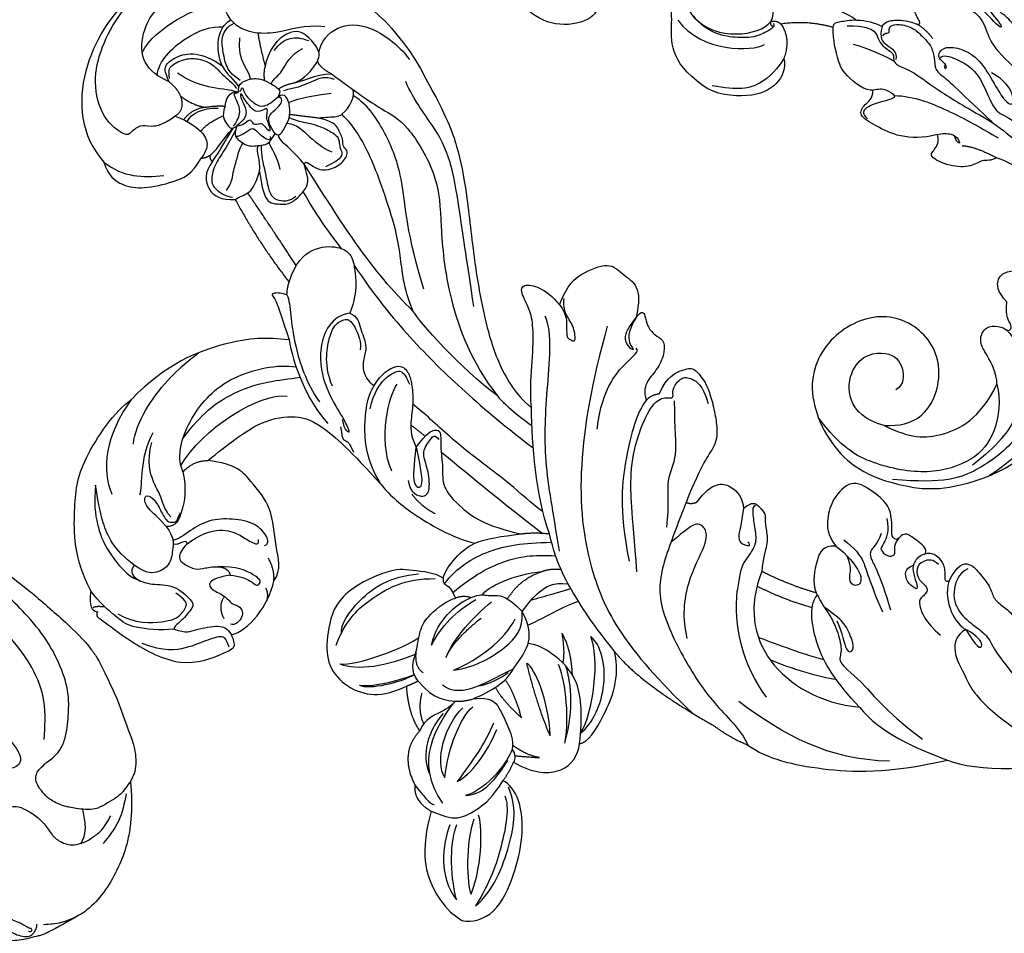
# Model space of a CAD drawing. Units: millimetres. Extents: x 1533 to 4053, y 1445 to 3227.
# Drawn here: x 2378 to 2504, y 2358 to 2474 of the extents above; entities that cross this region are included whole.
import ezdxf

# ---------------------------------------------------------------- set-up
doc = ezdxf.new("R2010")
doc.units = ezdxf.units.MM
for name, color, linetype in [('2018-圖筆規範-輪廓線', 8, 'Continuous'), ('H-06.木作(細線)', 8, 'Continuous'), ('H-08.木作(細線)', 8, 'Continuous')]:
    doc.layers.add(name, color=color, linetype=linetype)

# ---------------------------------------------------------------- blocks, each defined once
blk = doc.blocks.new('SE-21209L')
at = {"layer": 'H-06.木作(細線)', "color": 7}
blk.add_line((16.37, -81), (18.55, -81), dxfattribs=at)
at = {"layer": 'H-06.木作(細線)'}
for points, degree in [([(-10.61, -11.14), (-11.89, -13.36), (-11.27, -15.68), (-8.59, -18.36), (-5.99, -17.84), (-3.36, -18.06), (-2.42, -19.9), (-3.02, -21.26)], 3), ([(-14.13, -15.15), (-14.68, -17.22), (-13.33, -21.7), (-7.35, -23.46), (-3.69, -22.22), (-3.02, -21.26)], 3), ([(-2.88, -19.35), (-1.97, -17.95), (5.48, -19.06), (7.95, -21.07)], 3), ([(24.16, -18.3), (24.21, -19.17), (26.89, -21.86), (26.33, -22.42), (23.92, -19.34), (22.81, -18.96)], 3), ([(-14.89, -21.11), (-11.83, -25.27), (-5.37, -25.11), (-3.8, -24.2)], 3), ([(-2.65, -21.5), (-2.56, -21.88), (-2.8, -22.15), (-4.3, -23.01), (-6.47, -23.59), (-11.17, -22.83), (-13.01, -20.47)], 3), ([(6.75, -21.8), (9.13, -21.8), (10.45, -22.56), (10.68, -23.41), (11.28, -24.46), (12.46, -25.14), (12.76, -25.66), (12.63, -26.15), (13.1, -26.95), (14.97, -27.45), (18.63, -30.29), (22.25, -32.38), (25.4, -34.2)], 3), ([(11.23, -21.92), (10.83, -23.4), (11.69, -24.26), (13.24, -25.16), (12.98, -26.13)], 3), ([(11.31, -23.11), (11.56, -22.68), (12.13, -22.83), (12.13, -22.41), (12.13, -21.83), (13.3, -21.51), (15.23, -22.03), (16.32, -23.11), (17.54, -24.34), (17.94, -25.82), (17.94, -27.57), (19.19, -28.29), (21.11, -30.21), (25.4, -34.2), (25.31, -34.1)], 3), ([(15.6, -21.55), (16.79, -22.18), (17.69, -23.43)], 2), ([(7.53, -24.14), (9.19, -24.58), (11.51, -25.6), (12.77, -26.33)], 3), ([(19.29, -26.63), (19.09, -27.39), (19.62, -27.25), (19.29, -26.63), (18.4, -25.93), (18.51, -25.17), (19.25, -24.45), (21.38, -24.66), (23.73, -26.01), (25.69, -29.41), (26.88, -31.48), (28.06, -32.15), (28.06, -30.61), (27.05, -28.87), (25.22, -27.81)], 3), ([(-1.35, -25.99), (-2.06, -27.22), (-4.09, -29.55), (-7.24, -30.14), (-10.49, -29.47)], 3), ([(18.73, -25.89), (18.97, -25.47), (20.67, -25.93), (23.53, -27.58), (24.88, -31.18), (26.17, -33.4), (27.68, -33.4), (30.13, -35.86)], 3), ([(10.06, -30.03), (10.79, -29.84), (11.68, -29.84), (13.08, -30.81), (12.55, -31.17), (10.91, -31.61), (9.99, -31.86), (8.92, -32.48), (8.78, -32.99), (8.98, -33.33), (9.36, -33.72)], 3), ([(12.78, -30.74), (15.21, -30.74), (20.37, -32.84), (24.04, -34.96), (26.08, -36.14)], 3), ([(29.27, -33.07), (33.47, -35.5), (37.15, -41.88), (39.1, -49.16), (39.1, -59.87), (35.89, -67.56), (33.07, -72.17), (29.13, -76.41), (25.37, -79.15), (24.96, -79.33)], 3), ([(25.4, -34.2), (27.95, -36.1), (31.17, -38.75), (33.64, -42.16), (35.29, -47.15), (35.49, -51.58), (34.96, -54.89)], 3), ([(18.26, -35.73), (18.92, -35.55), (20.27, -35.55), (21.05, -36.33), (21.26, -37.09), (20.64, -36.47), (20.48, -35.86)], 3), ([(21.48, -37.16), (22.98, -37.16), (25.87, -38.68)], 2), ([(30.86, -61.34), (31.73, -62.2), (31.73, -65.23), (30.77, -68.8), (29.1, -74.59), (23.4, -78.89), (19.29, -80.4), (12.57, -79.83)], 3), ([(27.15, -60.7), (29.43, -63.27), (29.65, -67.66), (28.76, -71.69), (26.12, -75.44), (22.8, -78)], 3), ([(11.49, -72.92), (6.6, -71.67), (6.51, -64.18), (12.33, -63.17), (14.07, -65.39), (14.07, -67.73), (12.97, -68.36)], 3)]:
    blk.add_open_spline(points, degree=degree, dxfattribs=at)
at = {"layer": 'H-06.木作(細線)', "color": 7}
for points, degree in [([(-25.6, -19.18), (-24.93, -19.57), (-25.95, -21.32), (-30.67, -22.01), (-34.55, -19.96), (-37.47, -15.94), (-37.25, -13.55)], 3), ([(-11.66, -29.48), (-16.13, -26.29), (-15.32, -21.09), (-15.98, -17.22), (-14.13, -15.15)], 3), ([(11.23, -21.92), (11.3, -21.62), (12.09, -21.05), (13.97, -21.05), (15.41, -21.44), (15.89, -21.71), (16.15, -21.45), (15.73, -20.73), (15.26, -19.91), (16.22, -19.35), (17.76, -18.73), (19.87, -18.37), (22.16, -18.47), (23.04, -19.22), (24.34, -19.05), (23.99, -17.7), (24.81, -15.86), (26.44, -16.16), (28.44, -16.15), (28.98, -16.46)], 3), ([(-3.02, -21.26), (-3.16, -21.76), (-2.66, -21.9)], 2), ([(-3.02, -21.26), (-2.26, -21.06), (-1.71, -21.59)], 2), ([(4.97, -22.01), (4.97, -21.35), (5.84, -21.35), (7.66, -20.86), (10.38, -21.38), (11.23, -21.92)], 3), ([(4.97, -22.01), (1.54, -21.09), (-1.71, -21.59)], 2), ([(-1.71, -21.59), (-0.4, -23.44), (-1.35, -25.99)], 2), ([(10.06, -30.03), (9.19, -30.27), (6.09, -27.93), (5.6, -26.09), (4.97, -23.75), (4.97, -22.01)], 3), ([(-1.35, -25.99), (-1.03, -27.19), (-1.96, -29.46), (-5.47, -31.16), (-10.14, -30.6), (-11.66, -29.48)], 3), ([(18.26, -35.73), (16.49, -36.2), (13.33, -36.14), (10.38, -34.56), (8.09, -33.24), (8.92, -31.82), (10.06, -31.15), (10.06, -30.03)], 3), ([(25.87, -38.68), (25.1, -39.13), (24.01, -38.83), (22.78, -39.88), (19.91, -39.88), (16.91, -38.43), (18.19, -37.64), (18.56, -36.24), (18.26, -35.73)], 3), ([(33.23, -47.23), (32.8, -43.79), (31.01, -40.57), (25.87, -38.68)], 3), ([(18.55, -81), (25.61, -80.09), (33.02, -74.18), (39.62, -65.57), (41.14, -57.04), (42.3, -48.55)], 3), ([(27.2, -57.12), (25.88, -55.79), (25.88, -53.87), (27.42, -53.11), (29.35, -53.11), (31.06, -53.68), (31.79, -54.81)], 3), ([(25.92, -67.65), (25.92, -66.18), (24.42, -63.58), (23.81, -62.52), (23.81, -61.29), (24.76, -60.06), (26.62, -60.27), (27.29, -60.9), (27.79, -60.61), (27.79, -59.98), (27.02, -59.07), (27.2, -57.12)], 3), ([(11.49, -72.92), (15.5, -73.14), (18.93, -69.13), (18.5, -62.2), (12.41, -57.96), (5.2, -60.39), (0.99, -67.24), (4.67, -76.78), (10.53, -80.2), (16.37, -81)], 3), ([(25.92, -67.65), (26.45, -69.61), (25.86, -74.07), (23.08, -77.46), (17.24, -79.39), (9.94, -77.98), (5.9, -75.75), (3.05, -71.84)], 3), ([(11.49, -72.92), (14.81, -74.58), (18.62, -74.7), (23.72, -72.1), (25.92, -67.65)], 3)]:
    blk.add_open_spline(points, degree=degree, dxfattribs=at)
at = {"layer": 'H-06.木作(細線)'}
for points, knots in [([(30.73, -26.26), (28.39, -21.58), (26.35, -20.16), (24.81, -18.63), (24.81, -17.39), (25.31, -16.54), (25.58, -16.46), (26.72, -16.58)], [6.001649, 6.001649, 6.001649, 6.001649, 7, 8, 9, 10, 11, 11, 11, 11]), ([(16.06, -19.98), (17.21, -19.31), (20.68, -19.31), (22.97, -19.59), (24.7, -22.04), (25.33, -25), (30.54, -29.15)], [0, 0, 0, 0, 1, 2, 3, 3.85274, 3.85274, 3.85274, 3.85274])]:
    blk.add_open_spline(points, degree=3, knots=knots, dxfattribs=at)
blk = doc.blocks.new('SE-21210L')
at = {"layer": 'H-06.木作(細線)', "color": 7}
blk.add_line((-69.37, -34.46), (-69.37, -36.28), dxfattribs=at)
for points, degree in [([(0.49, 67.91), (-5.56, 69.49), (-16.71, 67.08), (-18.6, 58.2)], 3), ([(-5.39, 57.6), (-5.71, 59.09), (-5.68, 61.84), (-2.59, 64.13), (1.87, 64.95), (6.14, 62.16), (7.28, 59.88)], 3), ([(5.68, 55.97), (6.44, 58.02), (8.71, 59.75), (10.92, 59.99), (12.74, 59.12)], 3), ([(-18.6, 58.2), (-19.7, 56.78), (-19.66, 54.37), (-18.4, 52.17), (-15.38, 49.48), (-13.12, 48.17), (-10.77, 48.49)], 3), ([(-5.39, 57.6), (-4.61, 58.94), (-3.96, 59.32), (-2.29, 58.87), (-0.36, 57.32), (0.3, 54.85), (0.3, 53.34)], 3), ([(12.74, 59.12), (17.47, 56.39), (17.47, 49.61), (18, 38.59), (14.46, 31.44)], 3), ([(-5.97, 55.31), (-5.39, 56.31), (-5.39, 57.6)], 2), ([(0.3, 53.34), (1.51, 55.43), (3.86, 56.79), (5.68, 55.97)], 3), ([(5.68, 55.97), (5.21, 53.68), (7.72, 49.9), (10.8, 48.12), (12.14, 45.8)], 3), ([(-8.43, 54.37), (-7.93, 52.5), (-7.93, 49.8), (-9.13, 48.59), (-10.31, 48.49), (-10.77, 48.49)], 3), ([(-8.43, 54.37), (-6.97, 53.79), (-5.97, 55.31)], 2), ([(-5.97, 55.31), (-5.97, 53.23), (-5.24, 51.95)], 2), ([(-5.24, 51.95), (-6.5, 53.22), (-8.17, 53.22)], 2), ([(3.57, 48.86), (5.01, 50.75), (6.43, 52.17)], 2), ([(3.57, 48.86), (5.04, 49.71), (7.67, 49.86), (8.93, 48.89)], 3), ([(-10.77, 48.49), (-10.42, 48.02), (-9.77, 47.79)], 2), ([(3.77, 44.88), (4.59, 44.07), (7.91, 43.59), (9.31, 44.4), (9.88, 46.52), (9.81, 48.2), (8.93, 48.89)], 3), ([(-10.27, 47.09), (-12.08, 47.09), (-13.83, 45.52), (-13.63, 43.25), (-12.45, 41.85)], 3), ([(-9.77, 47.79), (-10.27, 47.65), (-10.27, 47.09)], 2), ([(8.99, 44.38), (10.3, 45.13), (13.3, 44.75), (15.8, 41.57), (15.92, 36.95), (15.19, 34.56)], 3), ([(7.78, 41.52), (7.54, 43.08), (8.01, 43.91)], 2), ([(-12.45, 41.85), (-15.11, 36.22), (-16.85, 30.03)], 2), ([(-12.45, 41.85), (-11.81, 41.67), (-10.99, 40.86), (-9.49, 40.86), (-7.74, 41.47)], 3), ([(-7.74, 41.47), (-8.71, 40.5), (-10.72, 38.49), (-9.39, 36.81), (-8.81, 35.74), (-6.16, 35.36), (-5, 35.62), (-4.39, 36.42), (-3.58, 37.45)], 3), ([(-3.58, 37.45), (-3.22, 37.55), (-3.13, 37.21), (-3.13, 35.67), (-2.48, 34.55), (-0.63, 33.48), (1.28, 33.81), (1.03, 34.76), (1.91, 35.27), (2.74, 36.71), (3.02, 37.74), (2.24, 39.51)], 3), ([(2.24, 39.51), (2.89, 38.87), (3.87, 37.44), (4.42, 37.36), (4.42, 37.36)], 3), ([(-63.67, 26.96), (-61.62, 31.26), (-56.11, 35.17), (-51.67, 37.91), (-43.3, 38.17), (-40.88, 37.31)], 3), ([(4.42, 37.36), (5.77, 37), (7.41, 37.44), (7.8, 38.11)], 3), ([(-22.79, 25.65), (-24.23, 28.14), (-26.86, 31.55), (-34.68, 36.57), (-40.88, 37.31)], 3), ([(-10.42, 15.04), (-9.97, 18.66), (-7.96, 26.19), (-5.7, 31.85), (-3.58, 37.45)], 3), ([(-10.42, 15.04), (-8.77, 17.89), (-5.34, 20.67), (-2.19, 24.48), (0.91, 29.04), (2.53, 31.67), (4.1, 35.02), (4.42, 37.36)], 3), ([(-18.33, 29.28), (-18.58, 30.18), (-19.36, 30.97), (-19.46, 30.8), (-19.88, 29.7), (-21.12, 27.97), (-22.79, 25.65)], 3), ([(-16.85, 30.03), (-14.37, 30.9), (-11.47, 30.39), (-9.25, 27.6), (-9.25, 25.57), (-10.52, 24.3), (-11.79, 23.03), (-13.77, 21.89), (-15.43, 21.44)], 3), ([(14.46, 31.44), (12.2, 26.44), (9.87, 22.9), (6.18, 18.85), (-0.95, 12.32), (-5.69, 7.28), (-9.2, 2.75), (-11.17, -1.58), (-11.35, -4.43)], 3), ([(-44.42, 26.53), (-43.26, 28.54), (-38.24, 30.24), (-30.86, 29.32), (-26.14, 24.99), (-25.03, 22.86)], 3), ([(-18.33, 29.28), (-17.65, 29.77), (-16.85, 30.03)], 2), ([(-51.35, 24.1), (-50.97, 25.51), (-50.97, 27.62), (-49.94, 28.66), (-49.45, 28.37), (-49.45, 27.06), (-50.33, 25.53), (-50.87, 24.06), (-49.99, 23.41), (-49.99, 23.41), (-48.79, 23.71)], 3), ([(-63.67, 26.96), (-65.56, 25.87), (-65.56, 25.47), (-65.34, 24.68)], 3), ([(-61.26, 15.48), (-62.51, 16.74), (-64.46, 20.11), (-64.46, 21.75), (-64.23, 25.27), (-63.67, 26.96)], 3), ([(-44.42, 26.53), (-46.06, 24.75), (-48.56, 23.53), (-50.63, 23.04), (-51.35, 24.1)], 3), ([(-44.42, 26.53), (-42.4, 26.25), (-41.39, 24.84)], 2), ([(-22.79, 25.65), (-24.74, 23.7), (-27.81, 19.08), (-28.43, 15.29)], 3), ([(-65.34, 24.68), (-65.99, 24.51), (-65.7, 24.01), (-66.03, 19.46), (-64.87, 11.54), (-59.61, 8.28), (-58.46, 7.81), (-58.03, 8.24), (-57.5, 9.17)], 3), ([(-57.73, 24.44), (-58.8, 24.44), (-59.14, 23.18), (-58.48, 21.19), (-56.65, 18.87), (-56.97, 15.7), (-57.43, 15.15), (-60, 15.31), (-61.19, 15.77), (-61.28, 15.42)], 3), ([(-51.35, 24.1), (-51.77, 22.51), (-53.08, 21.76), (-54.79, 20.77), (-56.51, 21.23), (-57.73, 22.45), (-57.73, 24.44)], 3), ([(-48.73, 8.89), (-46.99, 8.89), (-45.15, 11.42), (-41.22, 14.62), (-40.27, 18.82), (-39.53, 21.61), (-41.39, 24.84)], 3), ([(-41.39, 24.84), (-38.18, 23.98), (-33.44, 22.67), (-30.23, 19.57), (-28.86, 16.44), (-29.54, 10.79), (-30.66, 5.21)], 3), ([(-51.53, 20.62), (-51.18, 20.83), (-51.73, 21.39), (-52.52, 21.59), (-52.6, 22.05)], 3), ([(-15.43, 21.44), (-15.14, 20.35), (-16.18, 19.31), (-17.46, 17.09), (-18.77, 16.74), (-20.67, 15.65), (-21.09, 14.09), (-21.01, 13.42)], 3), ([(-51.53, 20.62), (-52.56, 20.8), (-53.74, 20.5), (-53.89, 19.49), (-53.56, 17.72), (-52.7, 17.03), (-51.29, 15.62), (-50.95, 14.35), (-51.47, 13.83)], 3), ([(-61.26, 15.47), (-60.86, 13.96), (-59.68, 13.28), (-57.35, 11.15), (-57.12, 10.04), (-57.5, 9.17)], 3), ([(-51.47, 13.83), (-52.45, 14.8), (-54.02, 15.71), (-54.41, 14.57), (-53.94, 12.83), (-54.38, 11.37), (-53.8, 10.43), (-54.62, 9.17), (-56.32, 9.45), (-56.48, 10.04)], 3), ([(-21.01, 13.42), (-19.34, 13.62), (-16.69, 12.65), (-16.99, 10.92), (-17.87, 9.74), (-19.64, 8.17), (-21.73, 7.06), (-23.26, 6.08), (-24.17, 4.4)], 3), ([(-57.5, 9.17), (-55.81, 7.68), (-51.68, 7.53), (-48.73, 8.89)], 3), ([(-30.66, 5.21), (-31.08, 3.67), (-31.46, 0.44), (-30.75, -6.15), (-29.56, -8.93)], 3), ([(-11.35, -4.43), (-9.41, -2.76), (-6.32, -0.97), (-2.72, 1.6), (-1.36, 3.15), (-0.23, 5.6), (0.71, 5.85), (1.74, 4.06), (1.74, 1.82), (1.38, 0.5)], 3), ([(-24.17, 4.4), (-21.82, 4.4), (-20.82, 3.82), (-20.61, 3.01), (-22.16, 2.11), (-24.27, 0.01), (-26.23, -1.13), (-27.07, -4.5), (-27.02, -8.65), (-25.13, -12.94)], 3), ([(-35.59, -8.31), (-35.59, -7.2), (-37.34, -4.17), (-38.49, -2.2), (-45.4, 1.52), (-50.17, -0.6), (-53.26, -2.74), (-54.26, -6.24), (-53.29, -9.86), (-51.61, -11.54), (-49.47, -12.77)], 3), ([(1.38, 0.5), (4.15, 1.24), (6.1, 0.72), (9.72, -1.33), (9.22, -3.74), (9.5, -6.12), (7.72, -7.54), (5.81, -8.36)], 3), ([(-22.93, -15.89), (-19.81, -11.27), (-15.28, -7.5), (-11.35, -4.43)], 3), ([(-35.59, -8.31), (-36.16, -8.64), (-35.96, -9.42), (-36.15, -10.16), (-36.69, -11.09)], 3), ([(-35.59, -8.31), (-34.09, -7.76), (-31.2, -7.96), (-29.56, -8.93)], 3), ([(5.81, -8.36), (7.22, -8.36), (6.77, -9.16), (5.86, -10.06), (5.44, -11.64), (5.76, -12.82), (4.69, -13.9), (2.3, -14.54), (0.19, -14.19), (-1.16, -14.76), (-1.87, -15.7)], 3), ([(-48.07, -13.58), (-47.62, -11.92), (-45.22, -11.28), (-42.71, -9.8), (-40.63, -9.55), (-37.61, -10.36), (-36.69, -11.09)], 3), ([(-29.56, -8.93), (-28.32, -9.65), (-26.76, -11.21), (-25.13, -12.94)], 3), ([(-36.69, -11.09), (-35.73, -11.65), (-35.45, -12.68)], 2), ([(-53.05, -17.52), (-52.25, -15.13), (-49.47, -12.77)], 2), ([(-49.47, -12.77), (-48.79, -13.16), (-48.07, -13.58)], 2), ([(-48.07, -13.58), (-48.89, -16.68), (-47.77, -18.13), (-47.35, -18.85)], 3), ([(-35.45, -12.68), (-34.36, -13.31), (-34.15, -14.1), (-33.42, -14.83), (-32.56, -16.31), (-33.01, -19)], 3), ([(-25.13, -12.94), (-23.95, -14.12), (-22.93, -15.89)], 2), ([(-30.09, -31.51), (-28.98, -27.35), (-27.71, -24.01), (-25.69, -19.08), (-22.93, -15.89)], 3), ([(-0.14, -16.55), (2.13, -15.94), (4.57, -17.35), (5.09, -18.24), (4.79, -19.35), (4.54, -20.3), (3.72, -21.72), (2.18, -23.59), (0.65, -25.19), (-1.37, -26.45), (-4.04, -26.13), (-9.32, -27.55)], 3), ([(-1.87, -15.7), (-0.99, -15.7), (-0.14, -16.55)], 2), ([(-53.05, -17.52), (-56.95, -17.04), (-59.03, -21.19)], 2), ([(-47.35, -18.85), (-47.66, -19.03), (-49.6, -18.36), (-51.4, -17.15), (-53.05, -17.52)], 3), ([(-32.84, -16.51), (-29.68, -16.28), (-27.42, -17.96)], 2), ([(-47.35, -18.85), (-46.85, -19.71), (-45.73, -20.57)], 2), ([(-27.42, -17.96), (-26.43, -18.54), (-25.72, -19.76)], 2), ([(-39.63, -22.42), (-37.22, -22.42), (-35.13, -22.16), (-33.67, -20.34), (-33.01, -19)], 3), ([(-33.01, -19), (-31.63, -19), (-29.74, -19.05), (-27.61, -19.96), (-26.66, -21.58)], 3), ([(-59.03, -21.19), (-60.75, -22.09), (-60.46, -24.82)], 2), ([(-45.73, -20.57), (-44.11, -22.19), (-44.58, -23.96), (-45.91, -26.26), (-46.78, -27.77), (-47.95, -28.44)], 3), ([(-45.73, -20.57), (-43.36, -21.94), (-41.49, -22.73), (-39.63, -22.42)], 3), ([(-42.25, -34.93), (-39.29, -33.22), (-35.32, -30.09), (-34.97, -24.91), (-35.24, -23.1), (-35.85, -22.04)], 3), ([(-60.46, -24.82), (-64.9, -26.49), (-68.42, -28.86), (-69.37, -34.46)], 3), ([(-60.46, -24.82), (-60.04, -26.35), (-59.52, -28.26), (-56.44, -29.54), (-54.48, -30.06), (-51.87, -29.87)], 3), ([(-9.32, -27.55), (-9.14, -28.25), (-8.46, -28.64)], 2), ([(-47.95, -28.44), (-48.13, -29.12), (-48.76, -29.48), (-49.15, -29.56)], 3), ([(-8.46, -28.64), (-5.16, -28.64), (-3.85, -30.9), (-4.6, -33.1), (-5.59, -33.9)], 3), ([(-69.37, -36.28), (-68.85, -37.48), (-66.21, -39.52), (-60.65, -38.19), (-56.09, -36.3), (-52.28, -33.06), (-51.65, -30.63), (-51.87, -29.87)], 3), ([(-51.87, -29.87), (-50.65, -29.87), (-49.15, -29.56)], 2), ([(-49.15, -29.56), (-48.87, -32.42), (-46.51, -35.91), (-43.54, -35.68), (-42.25, -34.93)], 3), ([(-42.25, -34.93), (-41.48, -35.7), (-37.85, -35.51), (-32.35, -34.14), (-30.09, -31.51)], 3), ([(-30.09, -31.51), (-31.49, -36.7), (-30.18, -47.28)], 2), ([(-5.59, -33.9), (-4.79, -34.12), (-4.15, -34.49), (-4.15, -35.29), (-4.55, -36.78), (-4.96, -36.78), (-6.14, -37.96), (-7.34, -39.16), (-9.2, -39.65), (-10.67, -40.59)], 3), ([(-10.67, -40.59), (-15.28, -41.83), (-20.78, -47.36), (-19.8, -56.6), (-17.19, -60.96)], 3), ([(-8.73, -47.82), (-9.97, -44.55), (-10.67, -40.59)], 2), ([(3.51, -56.04), (4.3, -56.04), (4.3, -53.71), (4.3, -52.54), (3.64, -52.16), (2.73, -52.16), (2.73, -51.24), (3.93, -50.55), (4.6, -49.89), (5.86, -48.66), (6.07, -45.73), (5.68, -42.66), (2.1, -42.32), (-0.19, -43.18), (-1.92, -44.5), (-2.42, -46.27)], 3), ([(-2.42, -46.27), (-3.41, -44.83), (-5.02, -45.26), (-7.98, -46.52), (-8.73, -47.82)], 3), ([(-30.18, -47.28), (-30.18, -50.08), (-29.57, -52.35)], 2), ([(-8.73, -47.82), (-8.82, -47.91), (-8.84, -48.02), (-8.84, -48.08)], 3), ([(-17.19, -60.96), (-16.38, -56.57), (-14.59, -52.19), (-11.44, -48.92), (-9.99, -48.08), (-8.84, -48.08)], 3), ([(-29.57, -52.35), (-29.57, -55.35), (-26.8, -61.69), (-22.02, -68.75), (-15.96, -74.03)], 3), ([(2.52, -60.58), (2.28, -60.34), (2.36, -60.03), (3.19, -59.55), (4.3, -58.45), (4.28, -56.51), (3.51, -56.04)], 3), ([(2.52, -60.58), (4.94, -60.16), (6.2, -61.24), (5.65, -63.32), (5.07, -65.47), (4.08, -66.45), (4.08, -68.31), (4.08, -69.53), (3.44, -70.65)], 3), ([(-17.19, -60.96), (-18.27, -64.94), (-17.19, -69.62), (-15.96, -74.03)], 3), ([(-15.96, -74.03), (-14.98, -77.72), (-10.15, -84.73), (-4.74, -87.7)], 3)]:
    blk.add_open_spline(points, degree=degree, dxfattribs=at)
at = {"layer": 'H-06.木作(細線)'}
for points, degree in [([(-8.43, 54.37), (-10.25, 54.86), (-11.59, 56.19), (-11.88, 57.28), (-13.58, 57.74), (-14.32, 57.74), (-14.32, 61.64), (-11.23, 65.46), (-6.92, 67.29), (-2.08, 67.97), (1.37, 67.58), (2.37, 67.66)], 3), ([(-4.4, 62.6), (-0.78, 63.26), (4.52, 60.3), (6.34, 58.69)], 3), ([(-5.6, 59.33), (-4.05, 60.28), (0.74, 59.52), (3.66, 57.44), (4.37, 56.21)], 3), ([(-18.6, 58.2), (-18.69, 55.01), (-17.23, 53.06), (-15.42, 51)], 3), ([(-5.01, 57.8), (-4.15, 58.66), (-3.4, 58.66), (-1.49, 57.56), (-0.61, 56.04), (-0.18, 54.43), (-0.68, 52.56), (-0.68, 50.63), (-0.95, 50.16)], 3), ([(-3.79, 57.41), (-3.79, 53.89), (-2.18, 52.29), (-1.11, 49.64)], 3), ([(0.16, 50.38), (0.13, 51.81), (0.54, 53.04), (2.27, 54.76), (3.18, 55.67), (4.77, 55.85), (5.59, 55.37)], 3), ([(-8.09, 52.71), (-6.92, 52.9), (-5.5, 52.2), (-4.35, 50.55)], 3), ([(0.3, 53.34), (-0.2, 52.47), (-0.2, 50.92), (-0.63, 50.01)], 3), ([(1.09, 49.43), (1.84, 50.01), (1.84, 52.12), (4.51, 53.67)], 3), ([(-5.24, 51.95), (-4.11, 50.83), (-3.63, 49.99)], 2), ([(-8.07, 50.58), (-6.7, 50.58), (-4.74, 49.45)], 2), ([(-3.63, 49.99), (-2.26, 50.78), (-1.51, 50.38), (-1.11, 49.64)], 3), ([(-3.63, 49.99), (-5.01, 49.62), (-5.43, 48.08), (-5.58, 47.52), (-4.74, 47.29)], 3), ([(-5.02, 47.6), (-4.14, 47.6), (-2.91, 47.93), (-2.24, 49.1), (-1.95, 49.61), (-1.6, 50.21), (-1.31, 49.71)], 3), ([(-4.74, 47.29), (-3.48, 46.96), (-2.6, 47.19), (-1.87, 48.45), (-1.39, 49.28), (-1, 49.39), (-1.41, 48.68), (-1.68, 47.65), (-2.04, 46.33), (-0.96, 45.7), (-0.54, 45.46), (-1.52, 44.89), (-1.75, 44.83), (-2.64, 43.29), (-2.87, 43.69), (-2.62, 44.62), (-2.62, 45.05), (-3.26, 45.43), (-3.26, 45.98), (-2.99, 46.45), (-3.66, 46.63), (-4.48, 46.85), (-4.74, 47.29)], 3), ([(-1.11, 49.64), (-0.55, 50.32), (0.78, 49.91), (1.93, 48.52), (2.15, 47.3), (2.31, 45.61), (2, 45.33), (1.32, 45.27)], 3), ([(-0.96, 49.55), (-0.28, 49.73), (-0.46, 49.55), (-1.1, 48.44), (-1.1, 46.85), (-0.89, 46.07), (0.07, 45.51), (1.32, 45.27)], 3), ([(5.81, 49.18), (6.98, 49.18), (8.48, 48.61), (9.2, 47.36), (9.47, 46.37)], 3), ([(2.02, 47.89), (3.04, 48.78), (3.57, 48.86)], 2), ([(-5.2, 47.14), (-5.91, 46.96), (-8.03, 46.69), (-10.22, 46.69), (-12.36, 45.9), (-13.02, 44.75), (-12.82, 42.99), (-12.42, 42.31)], 3), ([(-10.27, 47.09), (-8.71, 47.09), (-6.33, 47.48), (-5.22, 47.48)], 3), ([(-9.77, 47.79), (-9.13, 47.61), (-7.46, 47.61), (-5.95, 47.61), (-5.22, 47.48)], 3), ([(-4.74, 47.29), (-6.08, 46.93), (-6.08, 45.75), (-6.08, 44.49), (-4.6, 43.01), (-4.17, 42.58), (-2.61, 42.76)], 3), ([(2.17, 46.97), (2.91, 47.09), (3.9, 46.51), (6.67, 47.26), (8.22, 46.36)], 3), ([(-12.18, 43.43), (-11.06, 43.43), (-9.43, 44.38), (-7.85, 44.8), (-7.02, 45.28), (-6.07, 45.34)], 3), ([(-5.81, 46.5), (-5.81, 46.32), (-4.59, 45.81), (-3.63, 45.55), (-3.87, 44.68), (-3.87, 43.64), (-3.87, 42.97), (-3.39, 42.7), (-3.29, 43.04)], 3), ([(2.23, 45.78), (2.92, 45.6), (3.77, 44.88)], 2), ([(-2.61, 42.76), (-2.74, 42.01), (-1.09, 42.29), (-0.01, 42.38), (1.3, 43.23), (2.19, 44.54), (1.89, 45.05), (1.32, 45.27)], 3), ([(-2.61, 42.76), (-2.31, 43.9), (-1.56, 44.64), (-1.02, 44.79), (0.61, 44.35), (1.35, 44.55), (1.55, 44.91), (1.34, 45.12)], 3), ([(2.45, 45.12), (3.17, 44.7), (3.51, 44.1), (5.73, 42.82), (7.13, 42.02), (7.45, 40.81)], 3), ([(3.77, 44.88), (4.77, 43.88), (6.54, 43.18), (7.78, 41.52)], 3), ([(-4.91, 43.32), (-6.09, 42.45), (-7.02, 41.15), (-8.81, 39.36), (-9.5, 38.17), (-9.18, 37.08), (-8.5, 36.13), (-7.49, 35.88)], 3), ([(-7.74, 41.47), (-6.33, 42.28), (-6.05, 43.35), (-5.17, 43.58)], 3), ([(1.6, 43.74), (2.82, 43.06), (4.76, 41.11), (5.78, 40.09)], 3), ([(-5.93, 39.52), (-4.91, 40.54), (-4.47, 42.2), (-3.95, 42.72)], 3), ([(-3.58, 37.45), (-3.08, 39.33), (-3.08, 41.5), (-2.73, 42.1), (-2.52, 42.31)], 3), ([(0.08, 42.53), (0.34, 41.37), (1.18, 39.91), (1.84, 37.45), (1.84, 35.82), (1.07, 35.38), (0.58, 34.53), (0.12, 34.08), (-1.08, 34.4), (-2.23, 35.06)], 3), ([(-0.64, 42.33), (0.03, 41.17), (-0.46, 39.36), (-0.46, 36.02), (-0.18, 35.54)], 3), ([(2.24, 39.51), (1.29, 41.16), (0.43, 42.7)], 2), ([(-14.6, 30.56), (-12.79, 35.47), (-10.82, 41.06)], 2), ([(7.78, 41.52), (7.78, 37.64), (7.94, 33.13), (8.57, 30.26), (5.41, 22.58), (0.81, 19.01), (-6.22, 12.94), (-11.25, 5.17), (-12.71, -0.05)], 3), ([(-52.14, 32.08), (-50.42, 35.06), (-46.51, 37.32), (-40.88, 37.31)], 3), ([(-7.34, 15.65), (-3.06, 21.5), (2.89, 26.31), (5.84, 31.43), (7.34, 35.12), (7.23, 37.62)], 3), ([(-45.36, 33.73), (-42.87, 35.18), (-35.57, 35.5), (-30.96, 33.95), (-30.98, 33.94)], 3), ([(-9.42, 27.17), (-8.49, 30.63), (-6.91, 34.67), (-6.45, 35.47)], 3), ([(-52.44, 34.49), (-54.43, 33.35), (-56.53, 31.25), (-58.26, 28.7), (-59.47, 24.18), (-58.89, 22.66)], 3), ([(-57.73, 24.44), (-57.73, 27.74), (-55.74, 31.2), (-53.73, 33.2), (-52.44, 34.49)], 3), ([(-5.32, 9.18), (-1.3, 13.19), (3.35, 17.84), (7.72, 22.21), (10.03, 26.22), (11.31, 30.99), (12.64, 33.29)], 3), ([(-50.07, 29.2), (-48.92, 29.55), (-46.19, 32.16), (-42.66, 32.58)], 3), ([(-50, 24.36), (-49.63, 25.76), (-48.49, 26.9), (-48.09, 28.38), (-46.17, 31.03), (-43.77, 31.98)], 3), ([(-41, 29.08), (-36.94, 29.05), (-32.7, 27.71), (-28.52, 24.64), (-26.81, 22.67), (-25.81, 21.67)], 3), ([(-18.33, 29.28), (-18.67, 28.69), (-20.06, 27.36), (-22.66, 25.08), (-25.87, 20.7), (-26.85, 17.83)], 3), ([(-43.93, 27.22), (-38.69, 27.81), (-30.59, 24.83), (-28.71, 21.55)], 3), ([(-65.2, 25.45), (-64.84, 25.35), (-64.24, 24.31)], 2), ([(-10.16, 24.67), (-11.74, 20.31), (-13.55, 13.15), (-14.83, 3.79), (-15.3, -3.43), (-15.33, -7.67)], 3), ([(-15.43, 21.44), (-17.14, 23.15), (-21.75, 22.21), (-25.22, 18.05), (-26.6, 14.34), (-27.64, 12.35), (-27.87, 12.48), (-27.63, 13.36), (-26.9, 14.09)], 3), ([(-63.99, 22.45), (-63.75, 19.89), (-60.99, 16.63), (-59.65, 15.85), (-57.64, 15.85), (-57.45, 16.56), (-57.45, 18.02)], 3), ([(-45.8, 12.53), (-45.27, 12.23), (-44.69, 12.81), (-44.09, 15.05), (-45.45, 17.94), (-47.34, 20.23), (-49.82, 21.34), (-51.78, 21.87), (-52.25, 22.34)], 3), ([(-24.25, 17.67), (-22.91, 20), (-18.93, 22.15), (-17.12, 21.98), (-15.86, 21.15), (-16.68, 19.46), (-17.45, 18.11), (-18.39, 17.57)], 3), ([(-51.53, 20.62), (-49.57, 20.1), (-47.14, 18.21), (-46.57, 15.94), (-46.52, 14.18), (-46.21, 13.04), (-45.63, 13.62)], 3), ([(-58.96, 8.45), (-58.62, 9.03), (-57.89, 9.77), (-59.7, 11.16), (-62.28, 12.64), (-64.39, 14.76), (-65.17, 17.68)], 3), ([(-51.47, 13.83), (-50.82, 12.7), (-50.41, 11.17), (-50.66, 10.24), (-49.88, 10.03), (-49.43, 10.81), (-50.07, 13.98), (-51.54, 15.69)], 3), ([(-12.71, -0.05), (-12.71, 5.83), (-10.99, 13.73), (-10.42, 15.04)], 3), ([(-54.09, 12.75), (-55.57, 12.85), (-56.41, 11.17)], 2), ([(-30.66, 5.21), (-29.31, 8.58), (-25.41, 11.92), (-22.29, 13.28), (-21.52, 13.35), (-21.01, 13.42)], 3), ([(-27.82, 13.73), (-28.53, 13.02), (-29.08, 12.47), (-28.73, 12.12), (-28.93, 11.38), (-29.45, 10.47)], 3), ([(-23.74, 12.07), (-21.73, 12.94), (-19.2, 12.94), (-17.91, 12.2), (-17.37, 11.88), (-17.66, 10.8), (-18.18, 9.9)], 3), ([(-48.73, 8.89), (-47.56, 9.59), (-46.81, 11.17)], 2), ([(-28.49, 5.1), (-26.26, 8.97), (-20.83, 11.17), (-19.13, 11.17)], 3), ([(-50.1, 9.2), (-50.36, 8.55), (-51.31, 8.11)], 2), ([(-21.15, -13.51), (-21.26, -12.58), (-20.77, -8.16), (-20.78, -4.64), (-20.65, 1.79), (-20.02, 6.18), (-20.02, 8.03)], 3), ([(-22.37, 4.31), (-22.29, 5.59), (-22.29, 6.67)], 2), ([(-24.17, 4.4), (-26.24, 3.2), (-28.51, 1.89), (-28.07, 0.25), (-26.04, 2.28), (-24.17, 4.4)], 3), ([(-28.2, 2.72), (-29.39, 1.53), (-28.82, -0.57), (-27.22, -0.14), (-25.28, 1.79), (-24.27, 3.55), (-22.1, 3.55), (-21.37, 3.49), (-21.67, 2.66)], 3), ([(-29.29, 1.33), (-29.89, -0.38), (-29.55, -2.59)], 2), ([(-23.45, -15.04), (-23.29, -7.32), (-22.81, -0.15), (-22.81, 1.43)], 3), ([(-0.86, 1.18), (-2.08, -0.94), (-8.75, -4.79), (-16.29, -9.95), (-21.02, -15.2), (-24.01, -18.19)], 3), ([(1.38, 0.5), (1.17, -0.32), (0.51, -1.45), (-1.57, -2.65), (-1.36, -3.45), (-1.19, -4.07), (0.34, -2.54), (0.82, -0.75), (1.62, 0.05), (2.37, 0.49)], 3), ([(-48.98, -2.03), (-48.3, -1.36), (-44.38, -0.9), (-39.41, -2.72), (-37.02, -5.47)], 3), ([(-12.71, -0.05), (-13.17, -1.78), (-13.17, -4.98), (-13.17, -5.87)], 3), ([(-50.63, -2.4), (-47.43, -1.55), (-43.82, -1.99), (-38.48, -4.36), (-36.25, -7.52)], 3), ([(-52.27, -4.2), (-51.16, -6.11), (-45.59, -9.76), (-43.52, -10.32)], 3), ([(-52.27, -4.2), (-51.65, -6.48), (-48.81, -9.32), (-45.5, -11.23)], 3), ([(2.79, -6.04), (-4.18, -8.73), (-14.32, -13.76), (-24.15, -22.56), (-29.03, -32.09), (-30.51, -44.22)], 3), ([(-52.97, -7.85), (-51.94, -9.63), (-49.07, -11.81), (-47.68, -12.68)], 3), ([(-52.97, -7.85), (-52.59, -9.25), (-49.68, -11.8), (-47.68, -12.68)], 3), ([(5.81, -8.36), (4.85, -8.36), (3.65, -8.36), (2.56, -8.99), (2.21, -10.3), (2.4, -10.63), (2.57, -9.97), (3.03, -9.19), (4.17, -8.53), (5.81, -8.36)], 3), ([(-36.05, -8.89), (-33.46, -8.89), (-29, -10.7), (-25.92, -13.78), (-23.65, -16.75)], 3), ([(-46.84, -13.45), (-46.92, -12.08), (-44.99, -11.02)], 2), ([(-36.33, -10.41), (-33.01, -11.21), (-28.88, -13.18), (-26.35, -15.71), (-24.72, -18.2)], 3), ([(-8.56, -12.84), (-3.79, -10.09), (1.93, -11), (2.73, -11.21), (2.73, -10.67)], 3), ([(-43.34, -12.21), (-41.67, -11.42), (-38.75, -11.43), (-36.76, -11.89), (-35.45, -12.68)], 3), ([(-43.34, -12.21), (-40.63, -11.8), (-38.02, -12.09), (-35.3, -13.31)], 3), ([(-34.29, -13.64), (-33.37, -13.39), (-29.6, -15.41), (-27.42, -17.96)], 3), ([(-52.05, -17.4), (-51.05, -15.71), (-49.02, -14.88)], 2), ([(-43.53, -14.65), (-40.94, -13.95), (-37.11, -14.36), (-34.35, -15.09)], 3), ([(-43.53, -14.65), (-41.3, -14.05), (-36.8, -15.26)], 2), ([(-1.87, -15.7), (-3.68, -15.58), (-9.17, -17.68), (-14.97, -21.01), (-19.7, -26.15)], 3), ([(-39.63, -22.42), (-42.18, -20.95), (-46.82, -19.57), (-46.62, -16.39)], 3), ([(-44.27, -16.39), (-42.22, -18.44), (-37.48, -20.4), (-34.81, -20.4), (-33.01, -19)], 3), ([(-44.27, -16.39), (-41.3, -18.11), (-37.21, -19.38), (-34.28, -18.81)], 3), ([(-20.21, -27.78), (-14.13, -22.45), (-10.94, -19.72), (-6.86, -17.7), (-2.32, -16.48), (-0.23, -17.04), (0.35, -18.37), (0.79, -18), (1.3, -17.48), (3.25, -17.48), (3.87, -18.56), (4.04, -20.25), (2.53, -22.32)], 3), ([(-58.75, -25.39), (-56.81, -19.23), (-51.02, -18.86), (-47.8, -18.88)], 3), ([(-56.74, -21.84), (-55.9, -20.19), (-53.12, -18.26), (-49.49, -18.64)], 3), ([(-13.34, -27.46), (-10.83, -26.01), (-8.28, -23.46), (-5.34, -23.46), (-2.73, -20.86), (0.24, -18.65)], 3), ([(-55.99, -23.66), (-55.1, -21.35), (-50.45, -19.6), (-47.42, -20.21)], 3), ([(-31.12, -19.05), (-28.9, -20.75), (-26.96, -22.24)], 2), ([(-59.03, -21.19), (-59.44, -22.69), (-59.83, -24.18), (-59.59, -24.61)], 3), ([(-55.99, -23.66), (-52.63, -21.72), (-48.53, -20.62), (-46.54, -21.16)], 3), ([(-43.96, -20.17), (-43.08, -21.04), (-41.32, -21.93), (-40.34, -22.19)], 3), ([(-33.98, -20.59), (-31.66, -21.89), (-28.44, -23.27), (-27.68, -24.02)], 3), ([(-43.99, -26.99), (-43.67, -23.73), (-42.82, -22.01)], 2), ([(-43.99, -26.99), (-41.81, -24.23), (-41.32, -22.41)], 2), ([(-43.66, -31.31), (-41.64, -27.82), (-37.99, -23.41)], 2), ([(-43.66, -31.31), (-39.99, -28.32), (-37.82, -24.57), (-37.99, -23.41)], 3), ([(-46.68, -24.51), (-49.31, -25.22), (-52.15, -25.22), (-55.43, -25.22)], 3), ([(-32.22, -24.7), (-33.04, -26.72), (-35.68, -28.9)], 2), ([(-32.22, -24.7), (-33.96, -26.51), (-35.19, -27.04)], 2), ([(-55.43, -25.22), (-53.84, -26.13), (-50.05, -26.13), (-47.08, -25.34)], 3), ([(-47.95, -28.44), (-49.46, -28.89), (-53.72, -28.99), (-56.25, -27.15)], 3), ([(-56.25, -27.15), (-55.31, -28.09), (-54.12, -28.78), (-51.31, -28.99), (-49.4, -28.83)], 3), ([(-43.29, -33.37), (-39.92, -31.74), (-36.37, -28.12), (-35.68, -26.75)], 3), ([(-43.29, -33.37), (-38.15, -31.41), (-35.3, -27.64)], 2), ([(-9.32, -27.55), (-10.99, -27.99), (-16.4, -29.44), (-21.6, -31.57), (-25.64, -39.11), (-28.05, -45.55), (-28.48, -50.34), (-29.57, -52.35)], 3), ([(-60.42, -27.76), (-63.04, -28.46), (-66.67, -30.56), (-67.63, -34.14)], 3), ([(-67.63, -34.14), (-65.36, -31.31), (-61.94, -28.94), (-59.87, -28.45)], 3), ([(-46.72, -31.86), (-47.49, -30.26), (-47.49, -28.15)], 2), ([(-41.08, -34.23), (-38.03, -34.06), (-31.85, -30.5), (-30.36, -27.92)], 3), ([(-41.08, -34.23), (-39.1, -34.76), (-33.78, -33.6), (-30.43, -29.62), (-30.36, -27.92)], 3), ([(-58.04, -29.82), (-61.03, -30.62), (-65.29, -34.04), (-65.97, -35.21)], 3), ([(-65.97, -35.21), (-61.72, -34.07), (-57.81, -30.92), (-57.27, -29.97)], 3), ([(-48.4, -29.16), (-47.92, -29.99), (-46.72, -31.86)], 2), ([(-23.22, -38), (-21.54, -35.97), (-17.32, -33.45), (-11.74, -32.85), (-10.4, -31.51), (-10.51, -29.98), (-12.24, -29.63), (-14.55, -29.01)], 3), ([(-66.82, -36.57), (-64.06, -37.3), (-57.37, -35.51), (-53.48, -33.27), (-52.13, -30.92)], 3), ([(-53.27, -31.21), (-54.02, -32.51), (-58.9, -34.94), (-63.18, -36.25), (-66.82, -36.57)], 3), ([(-5.59, -33.9), (-7.39, -34.94), (-9.34, -35.47), (-9.34, -36.82), (-8.86, -37.65), (-8.66, -36.9)], 3), ([(-4.38, -34.91), (-4.69, -34.73), (-5.24, -35.04), (-6.88, -36.68), (-8.23, -38.03), (-10.47, -38.03), (-11.92, -38.03), (-14.51, -39.53)], 3), ([(-23.22, -50.63), (-21.95, -45.88), (-18.24, -41.69), (-14.51, -39.53)], 3), ([(-12.52, -41.21), (-12.01, -44.52), (-10.56, -48.5)], 2), ([(-17.68, -45.2), (-17.23, -46.88), (-16.24, -50.57), (-15, -53.63)], 3), ([(-2.42, -46.27), (-2.42, -48.06), (-3.31, -51.37), (-4.78, -51.77), (-5.36, -50.77), (-4.35, -49.76), (-3.33, -49.49), (-2.57, -48.11)], 3), ([(-1.19, -46.61), (-1.19, -48.35), (-1.76, -50.49), (-3.34, -52.07), (-5.65, -56.06)], 3), ([(-20.46, -68.15), (-25.03, -61.69), (-25.79, -55.39), (-25.79, -48.09)], 3), ([(-19.11, -48.12), (-18.45, -50.87), (-17.14, -54.63), (-16.11, -56.42)], 3), ([(-8.84, -48.08), (-9.39, -49.03), (-9.9, -50.94), (-11.37, -53.48), (-13.03, -55.14), (-14.3, -55.14), (-14.3, -59.41), (-15.69, -64.6), (-15.69, -69.86)], 3), ([(-10.02, -52.05), (-10.91, -53.61), (-12.84, -55.53), (-11.8, -56.13), (-10.9, -55.23), (-9.58, -52.95), (-9.58, -51.64), (-9.58, -49.72)], 3), ([(2.31, -49.99), (0.93, -50.36), (0.02, -50.11), (-1.04, -50.39), (-1.92, -52.87), (-4.83, -56.74)], 3), ([(4.29, -49.42), (3.14, -50.7), (1.17, -51.11), (0.58, -50.91), (0.34, -52.47), (1.14, -53.05), (1.53, -52.72), (2.21, -52.16), (3.04, -52.16), (3.29, -52.17)], 3), ([(3.51, -56.04), (2.93, -55.6), (1.85, -55.47), (0.89, -55.96), (-0.11, -57.41), (-0.76, -58.06), (-0.76, -57.25), (-0.76, -56.2), (0.45, -54.99), (1.52, -55.69)], 3), ([(3.46, -58.22), (3.71, -57.29), (2.61, -56.19), (1.36, -56.19), (0.27, -57.28), (0.43, -59.38), (-1.41, -58.88), (-2.05, -59.05), (-3.45, -61.19), (-3.65, -63.8)], 3), ([(5.29, -61.57), (4.18, -60.93), (1.37, -61.68), (-0.1, -64.24), (-0.1, -67.1), (-0.1, -68.77), (-1.21, -70.69), (-2.59, -75.84), (-3.43, -81.33), (-3.17, -85.51)], 3), ([(2.52, -60.58), (-0.09, -61.53), (-1.38, -64.6), (-1.13, -65.98)], 3), ([(-1.13, -65.98), (-2.31, -65.37), (-4.5, -66.17), (-5.86, -69.48), (-6.96, -70.98), (-7.87, -76.17), (-7.37, -83.99), (-4.74, -87.7)], 3), ([(-1.13, -65.98), (-0.87, -67.76), (-1.5, -69.19), (-2.21, -68.71), (-1.53, -67.03), (-1.13, -65.98)], 3)]:
    blk.add_open_spline(points, degree=degree, dxfattribs=at)
blk = doc.blocks.new('SE-21220L')
at = {"layer": '2018-圖筆規範-輪廓線'}
blk.add_open_spline([(-35.23, 181.33), (-35.34, 181.46), (-35.56, 181.78), (-35.78, 182.1), (-35.87, 182.23), (-36.15, 182.36), (-36.9, 182.72), (-38.2, 183.4), (-39.74, 184.39), (-41.33, 185.57), (-43.09, 187.2), (-44.81, 189.46), (-46.38, 192.25), (-47.18, 194.72), (-47.24, 196.17), (-47.25, 196.58), (-47.23, 198.11), (-47.21, 199.96), (-47.04, 202), (-46.73, 202.86), (-46.42, 204.11), (-45.66, 205.82), (-44.4, 207.9), (-42.92, 209.31), (-41.04, 210.69), (-39.01, 211.73), (-36.64, 212.88), (-34.73, 213.57), (-32.9, 213.95), (-31.02, 213.84), (-29.64, 213.51), (-29, 213.35), (-28.51, 213.31), (-26.89, 213.18), (-24.15, 211.68), (-21.67, 209.55), (-19.83, 207.19), (-18.65, 204.81), (-17.99, 201.26), (-18.31, 197.65), (-19.52, 195.56), (-19.88, 194.94), (-19.46, 194.75), (-18.4, 194.27), (-15.83, 194.26), (-9.47, 194.76), (-4.39, 197.5), (-0.52, 199.58), (-0.58, 200.28), (-0.73, 202.05), (-0.46, 203.81), (-0.29, 204.87), (-0.24, 205.72), (-0.12, 207.87), (0.87, 210.42), (2.49, 212.94), (4.48, 214.76), (7.23, 215.69), (9.68, 215.74), (12.07, 215.38), (13.65, 213.89), (14.25, 212.78), (14.46, 212.39), (14.68, 212.3), (15.22, 212.08), (15.65, 211.69), (15.91, 211.45), (16.89, 212.22), (22.11, 216.34), (32.23, 223.85), (45.94, 233.38), (56.32, 240.92), (65.43, 245.42), (73.42, 248.79), (84.45, 251.76), (95.71, 253.17), (108.29, 252.54), (120.21, 250.56), (132.33, 244.35), (138.93, 239.28), (142.74, 236.36), (142.96, 236.18), (143.19, 236.01), (143.41, 235.84), (143.47, 235.57), (143.58, 235.07), (144.04, 233.46), (145.39, 231.3), (146.58, 228.22), (147.76, 224.91), (148.48, 220.62), (149, 214.88), (148.26, 209.85), (146.53, 206.76), (146.07, 204.56), (144.63, 203.47), (143.7, 202.77), (143.05, 202.74), (141.65, 202.69), (139.92, 201.51), (138.08, 200.34), (135.75, 199.26), (132.7, 198.69), (128.01, 198.55), (123.39, 200.19), (119.39, 202.41), (117.38, 204.41), (116.33, 205.63), (115.98, 206.11), (115.87, 206.33), (115.78, 206.8), (115.77, 207.28), (115.77, 207.54), (115.35, 208.09), (114.07, 209.82), (113.66, 213.02), (113.63, 217.29), (114.94, 221.78), (117.76, 226.08), (120.8, 227.95), (122.41, 228.53), (122.72, 228.64), (122.09, 229.54), (120.68, 231.59), (118.07, 234.19), (114.74, 236.13), (111.36, 238.07), (107.31, 238.96), (103.17, 239.55), (98.7, 239.68), (93.33, 239.33), (86.72, 238.53), (79.32, 236.33), (71.7, 233.36), (63.58, 229.54), (52.97, 223.32), (43.03, 214.33), (34.18, 207.62), (28.96, 201.56), (25.08, 196.75), (20.03, 192.82), (15.76, 191.09), (12.65, 190.32), (10.71, 190.24), (10, 190.21), (8.58, 189.54), (5.82, 188.23), (1.8, 185.86), (-2.77, 183.23), (-8.14, 180.95), (-13.66, 179.17), (-17.63, 178.01), (-20.49, 177.83), (-22.92, 178.06), (-26.21, 178.33), (-28.68, 178.85), (-29.99, 179.12), (-30.62, 179.22), (-31.7, 179.39), (-33.53, 179.99), (-34.7, 180.72), (-35.26, 181.36), (-35.28, 181.38)], degree=3, knots=[0, 0, 0, 0, 0.689972, 1.159174, 1.159174, 1.159174, 2.099249, 3.63464, 5.574954, 7.579877, 9.565644, 12.755845, 16.040741, 19.15972, 20.392406, 20.392406, 20.392406, 24.993111, 25.957549, 26.491679, 27.70906, 29.834545, 32.081109, 34.971581, 35.884377, 39.055899, 41.792408, 43.805378, 45.110486, 47.38536, 49.371495, 49.371495, 49.371495, 50.820473, 54.216131, 58.464312, 60.603794, 63.155089, 66.339662, 71.380185, 73.540696, 73.540696, 73.540696, 74.909677, 77.023088, 81.090117, 93.99037, 93.99037, 93.99037, 96.101739, 99.304291, 99.304291, 99.304291, 101.838863, 105.753277, 107.31357, 110.825408, 113.580665, 115.803271, 118.165856, 120.616163, 121.956038, 121.956038, 121.956038, 122.659778, 123.692935, 123.692935, 123.692935, 127.40407, 143.638949, 161.473981, 177.59269, 181.946744, 191.919281, 203.551545, 216.115801, 225.77442, 241.320547, 251.880452, 266.259421, 266.259421, 266.259421, 267.103802, 267.103802, 267.103802, 267.925647, 268.661463, 272.105186, 275.480499, 278.553248, 282.620235, 288.465552, 295.926335, 297.251698, 299.084276, 302.431333, 302.431333, 302.431333, 304.344296, 306.553609, 308.508838, 310.942295, 314.174106, 317.780968, 324.887435, 328.521724, 331.436633, 333.33028, 333.33028, 333.33028, 334.018516, 334.774153, 334.774153, 334.774153, 336.83836, 341.180329, 344.045747, 349.675764, 354.92711, 359.112018, 360.07382, 360.07382, 360.07382, 363.361758, 367.531262, 370.990959, 374.900386, 379.141193, 383.310445, 387.443588, 392.515855, 399.455285, 407.387688, 415.581408, 423.994417, 434.287339, 452.313586, 464.112859, 467.422994, 476.277444, 482.627884, 486.315266, 490.039353, 492.158172, 492.158172, 492.158172, 496.866242, 501.316495, 506.139778, 512.684385, 518.75945, 523.555079, 525.002037, 527.333748, 530.861577, 534.895877, 534.895877, 534.895877, 536.781081, 538.176801, 540.674219, 540.745115, 540.745115, 540.745115, 540.745115], dxfattribs=at)
at = {"layer": 'H-06.木作(細線)'}
for points in [[(-45.7, 203.15), (-45.89, 202.97), (-45.89, 202.8), (-45.77, 202.71), (-45.6, 202.73), (-45.53, 202.8), (-45.34, 202.96), (-44.84, 203.26), (-44.39, 203.52), (-43.93, 203.86), (-43.21, 204.36), (-42.29, 204.86), (-40.77, 205.41), (-39.67, 205.58), (-37.22, 205.34), (-34.2, 203.92), (-32.21, 202.24), (-31.05, 200.48), (-30.96, 200.12), (-30.71, 198.47), (-30.84, 197.15), (-31.17, 196.45), (-32.18, 195.59), (-33.66, 194.82), (-34.55, 194.56), (-35.82, 194.39), (-36.71, 194.3), (-37.05, 194.22), (-37.73, 193.94), (-39.02, 192.8), (-39.44, 191.67), (-39.56, 191.02), (-39.56, 190.31)], [(-44.52, 205.23), (-45.36, 204.67), (-46.03, 203.96), (-46.33, 203.28), (-46.24, 202.71), (-46.04, 202.3), (-45.6, 201.86), (-45.48, 201.8)], [(-47.25, 196.58), (-46.9, 199), (-46, 201.09)], [(-19.88, 194.94), (-21.36, 193.55), (-22.64, 192.94), (-24.34, 192.7), (-25.99, 192.77), (-26.38, 192.97), (-26.69, 193.41), (-26.72, 194.26), (-26.41, 195.01), (-25.73, 195.95), (-25.35, 196.44)], [(-35.87, 182.23), (-36.25, 183.19), (-36.61, 184.18), (-36.71, 185.12), (-36.72, 186.5), (-36.57, 187.88), (-36, 188.98), (-35.31, 189.96), (-34.73, 190.6), (-34.43, 190.93), (-33.71, 191.56), (-32.98, 192.04), (-31.95, 192.47), (-30.77, 192.66), (-29.94, 192.66), (-29.19, 192.34), (-28.78, 191.89), (-28.49, 191.08), (-28.28, 190.09), (-28.19, 189.23), (-27.84, 188.08), (-26.91, 186.7), (-24.53, 184.78), (-22.45, 183.55), (-19.14, 182.57), (-14.88, 182.32), (-10.47, 182.94), (-7.07, 183.88), (-2.74, 185.72), (6.9, 191.03)], [(-39.49, 191.75), (-38.91, 190.9), (-37.66, 190), (-35.79, 189.28)], [(-39.56, 190.31), (-39.39, 188.82), (-38.35, 186.63)], [(-36.94, 183.49), (-39.44, 186.13), (-40.89, 189.25)]]:
    blk.add_spline(points, degree=3, dxfattribs=at)
blk.add_open_spline([(-25.61, 189.02), (-24.25, 188.08), (-20.32, 185.38), (-12.59, 185.65), (-4.11, 188.4), (1.1, 191.22), (4.09, 192.85)], degree=3, knots=[0, 0, 0, 0, 4.900425, 14.08282, 21.604483, 31.772742, 31.772742, 31.772742, 31.772742], dxfattribs=at)

msp = doc.modelspace()

# ---------------------------------------------------------------- block references
at = {"layer": 'H-06.木作(細線)', "color": 7}
msp.add_blockref('SE-21209L', (2477.32, 2495.48), dxfattribs=at)
at = {"layer": 'H-06.木作(細線)', "color": 7, "rotation": 53.52842956409285}
msp.add_blockref('SE-21210L', (2446.87, 2436.59), dxfattribs=at)
at = {"layer": 'H-08.木作(細線)', "rotation": 120.5028990618234}
msp.add_blockref('SE-21220L', (2531.22, 2500.41), dxfattribs=at)

doc.saveas('drawing.dxf')
